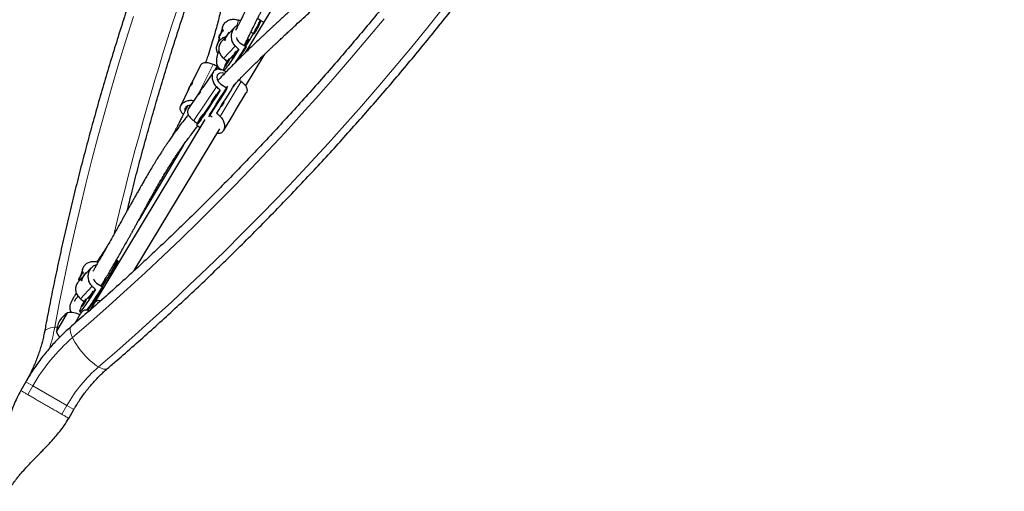
# Model space of a CAD drawing. Extents: x -54 to 541, y -9 to 421.
# Drawn here: x 384 to 426, y 98 to 118 of the extents above; entities that cross this region are included whole.
import ezdxf

# ---------------------------------------------------------------- set-up
doc = ezdxf.new("R2010")
doc.units = 0
doc.header["$LTSCALE"] = 0.125
doc.header["$MEASUREMENT"] = 0
doc.layers.add('CONTOUR', color=7, linetype='CONTINUOUS')

msp = doc.modelspace()

# ---------------------------------------------------------------- linework, layer by layer
at = {"layer": 'CONTOUR', "lineweight": 25}
for p, q in [((396.139, 121.572), (393.304, 116.879)), ((393.962, 118.265), (393.833, 118.345)), ((394.092, 118.184), (393.936, 118.281)), ((392.253, 117.709), (392.207, 117.616)), ((392.207, 117.616), (392.256, 117.689)), ((392.303, 117.782), (392.253, 117.709)), ((392.259, 117.706), (392.253, 117.709)), ((392.331, 117.973), (392.255, 117.725)), ((392.256, 117.689), (392.303, 117.782)), ((392.373, 117.848), (392.345, 117.863)), ((392.375, 117.841), (392.373, 117.847)), ((392.456, 117.506), (392.536, 117.627)), ((392.555, 117.671), (392.475, 117.55)), ((392.536, 117.627), (392.555, 117.671)), ((392.846, 117.96), (392.605, 117.703)), ((392.631, 117.731), (392.605, 117.747)), ((393.677, 117.675), (393.545, 117.757)), ((392.202, 117.55), (392.098, 117.211)), ((392.164, 117.535), (392.191, 117.52)), ((392.193, 117.52), (392.191, 117.52)), ((392.192, 117.52), (392.193, 117.52)), ((392.481, 117.569), (392.304, 117.38)), ((392.407, 117.429), (392.433, 117.412)), ((392.434, 117.412), (392.44, 117.414)), ((392.475, 117.55), (392.456, 117.506)), ((392.481, 117.546), (392.475, 117.55)), ((393.076, 117.308), (393.355, 117.135)), ((393.266, 117.19), (393.28, 117.216)), ((393.276, 117.184), (393.453, 117.481)), ((392.66, 116.632), (392.794, 116.776)), ((392.954, 116.947), (393.03, 117.029)), ((393.323, 115.46), (394.15, 116.829)), ((392.437, 116.339), (392.463, 116.323)), ((392.731, 116.654), (392.758, 116.638)), ((391.37, 116.316), (391.04, 115.64)), ((391.943, 116.073), (391.484, 115.393)), ((392.102, 116.251), (392.074, 116.265)), ((392.093, 116.255), (392.114, 116.298)), ((392.114, 116.298), (392.125, 116.316)), ((392.183, 116.203), (392.256, 116.163)), ((390.976, 115.523), (390.919, 115.413)), ((390.93, 115.425), (390.987, 115.535)), ((390.987, 115.535), (390.976, 115.523)), ((390.979, 115.522), (390.976, 115.523)), ((391.059, 115.63), (391.039, 115.641)), ((392.26, 115.545), (392.537, 115.369)), ((390.894, 115.34), (390.534, 114.603)), ((390.866, 115.308), (390.876, 115.303)), ((391.297, 115.116), (390.877, 114.493)), ((390.919, 115.413), (390.93, 115.425)), ((391.296, 115.117), (391.315, 115.105)), ((391.434, 115.336), (391.351, 115.205)), ((391.351, 115.205), (391.36, 115.214)), ((391.36, 115.214), (391.444, 115.345)), ((391.444, 115.345), (391.434, 115.336)), ((391.437, 115.334), (391.434, 115.336)), ((391.507, 115.427), (391.498, 115.433)), ((392.079, 115.065), (392.053, 115.082)), ((392.079, 115.065), (392.227, 115.286)), ((392.823, 115.477), (392.829, 115.473)), ((392.891, 114.413), (393.348, 115.17)), ((391.501, 114.208), (391.869, 114.754)), ((391.851, 114.766), (391.878, 114.749)), ((392.398, 114.75), (392.378, 114.763)), ((391.501, 114.207), (391.475, 114.224)), ((392.277, 114.605), (392.297, 114.592)), ((392.368, 113.547), (392.825, 114.303)), ((391.579, 114.023), (386.839, 106.178)), ((391.264, 113.857), (391.291, 113.897)), ((391.273, 113.908), (391.299, 113.891)), ((391.768, 114.224), (391.892, 114.145)), ((388.557, 107.57), (392.221, 113.636)), ((391.232, 113.786), (391.379, 113.692)), ((390.652, 112.919), (388.735, 109.707)), ((387.83, 107.99), (387.788, 108.016)), ((387.906, 107.943), (387.804, 108.006)), ((386.338, 107.616), (386.262, 107.369)), ((386.379, 107.492), (386.352, 107.507)), ((386.382, 107.485), (386.38, 107.491)), ((386.714, 107.685), (386.474, 107.428)), ((386.171, 107.179), (386.198, 107.164)), ((386.349, 107.294), (386.172, 107.105)), ((386.209, 107.194), (386.186, 107.119)), ((386.199, 107.164), (386.198, 107.164)), ((386.199, 107.164), (386.199, 107.164)), ((386.26, 107.353), (386.213, 107.26)), ((386.213, 107.26), (386.263, 107.333)), ((386.309, 107.426), (386.26, 107.353)), ((386.27, 107.347), (386.26, 107.353)), ((386.263, 107.333), (386.309, 107.426)), ((386.275, 107.154), (386.301, 107.137)), ((386.302, 107.137), (386.309, 107.139)), ((386.325, 107.231), (386.404, 107.352)), ((386.344, 107.275), (386.325, 107.231)), ((386.423, 107.395), (386.344, 107.275)), ((386.35, 107.271), (386.344, 107.275)), ((386.404, 107.352), (386.423, 107.395)), ((386.499, 107.456), (386.473, 107.472)), ((387.145, 106.909), (387.322, 107.206)), ((387.545, 107.4), (387.461, 107.452)), ((386.822, 106.672), (386.899, 106.754)), ((386.945, 107.033), (387.223, 106.86)), ((386.528, 106.357), (386.663, 106.501)), ((386.6, 106.379), (386.626, 106.363)), ((386.226, 105.823), (386.292, 105.781)), ((386.305, 106.064), (386.332, 106.048)), ((386.623, 105.84), (386.615, 105.845)), ((386.839, 106.178), (386.649, 105.862)), ((385.231, 104.948), (385.7, 105.76)), ((386.025, 105.323), (386.273, 105.753)), ((386.214, 105.673), (386.23, 105.677)), ((383.911, 102.813), (383.694, 102.437)), ((385.75, 101.25), (385.968, 101.626))]:
    msp.add_line(p, q, dxfattribs=at)
at = {"layer": 'CONTOUR', "lineweight": 18}
for p, q in [((392.948, 118.039), (393.02, 118.273)), ((392.381, 116.638), (392.878, 117.17)), ((391.926, 116.38), (391.367, 115.236)), ((392.234, 114.163), (393.132, 115.65)), ((391.099, 113.979), (392.075, 115.427)), ((386.25, 106.363), (386.747, 106.895)), ((386.615, 105.845), (386.604, 105.826)), ((385.253, 105.15), (385.15, 105.143)), ((384.212, 102.639), (383.911, 102.813)), ((383.996, 102.265), (384.212, 102.639)), ((385.666, 101.8), (384.212, 102.639)), ((385.666, 101.8), (385.45, 101.425)), ((385.968, 101.626), (385.666, 101.8))]:
    msp.add_line(p, q, dxfattribs=at)
at = {"layer": 'CONTOUR', "lineweight": 18, "flags": 128}
for points in [[(401.737, 118.742), (401.059, 117.9), (400.374, 117.064), (399.683, 116.236), (398.985, 115.416), (398.281, 114.604), (397.57, 113.8), (396.853, 113.004), (396.13, 112.216), (395.401, 111.436), (394.667, 110.665), (393.926, 109.903), (393.18, 109.149), (392.429, 108.404), (391.672, 107.669), (390.909, 106.942), (390.142, 106.224), (389.37, 105.516), (388.593, 104.817), (387.811, 104.128), (387.024, 103.448)], [(388.522, 118.432), (388.2, 117.412), (387.887, 116.391), (387.586, 115.37), (387.294, 114.347), (387.013, 113.325), (386.743, 112.301), (386.483, 111.278), (386.234, 110.255), (385.996, 109.231), (385.768, 108.208), (385.551, 107.186), (385.345, 106.164), (385.15, 105.143)], [(385.912, 104.703), (386.698, 105.383), (387.48, 106.072), (388.257, 106.771), (389.029, 107.48), (389.796, 108.198), (390.558, 108.926), (391.314, 109.662), (392.065, 110.408), (392.81, 111.163), (393.55, 111.926), (394.284, 112.698), (395.012, 113.479), (395.734, 114.268), (396.449, 115.066), (397.159, 115.872), (397.861, 116.686), (398.558, 117.507), (399.247, 118.337)], [(385.15, 105.143), (385.052, 105.131), (384.964, 105.114), (384.888, 105.092), (384.824, 105.065), (384.774, 105.034), (384.737, 104.999), (384.715, 104.961), (384.709, 104.941)], [(385.912, 104.703), (385.873, 104.794), (385.844, 104.879), (385.825, 104.956), (385.817, 105.024), (385.818, 105.083), (385.83, 105.132), (385.852, 105.171), (385.867, 105.186)], [(387.024, 103.448), (386.94, 103.5), (386.852, 103.563), (386.762, 103.634), (386.67, 103.713), (386.578, 103.8), (386.487, 103.892), (386.397, 103.99), (386.31, 104.091), (386.228, 104.195), (386.151, 104.299), (386.08, 104.404), (386.016, 104.507), (385.959, 104.607), (385.912, 104.703)], [(387.411, 103.381), (387.393, 103.369), (387.352, 103.353), (387.301, 103.349), (387.243, 103.356), (387.176, 103.376), (387.103, 103.406), (387.024, 103.448)]]:
    msp.add_lwpolyline(points, dxfattribs=at)
at = {"layer": 'CONTOUR', "lineweight": 25, "flags": 128}
for points in [[(392.888, 116.469), (392.933, 116.535), (393, 116.637), (393.07, 116.744), (393.142, 116.855), (393.214, 116.969), (393.286, 117.084), (393.358, 117.201), (393.429, 117.316), (393.497, 117.43), (393.563, 117.541), (393.625, 117.648), (393.683, 117.749), (393.736, 117.844), (393.784, 117.932), (393.826, 118.011), (393.862, 118.082), (393.892, 118.143), (393.914, 118.193), (393.93, 118.233), (393.938, 118.261), (393.938, 118.277), (393.936, 118.281)], [(393.962, 118.265), (393.963, 118.264), (393.965, 118.253), (393.96, 118.229), (393.948, 118.195), (393.929, 118.149), (393.902, 118.092), (393.869, 118.026), (393.829, 117.95), (393.784, 117.866), (393.733, 117.774), (393.677, 117.675)], [(392.185, 117.56), (392.204, 117.589), (392.226, 117.625), (392.251, 117.668), (392.276, 117.712), (392.299, 117.756), (392.319, 117.795), (392.334, 117.828), (392.343, 117.851), (392.346, 117.862), (392.342, 117.862), (392.331, 117.849), (392.315, 117.825), (392.295, 117.792), (392.271, 117.752), (392.246, 117.708), (392.222, 117.664), (392.2, 117.622), (392.182, 117.586), (392.17, 117.558), (392.164, 117.541), (392.165, 117.535), (392.172, 117.542), (392.185, 117.56)], [(392.534, 117.654), (392.508, 117.612), (392.481, 117.569), (392.456, 117.527), (392.434, 117.49), (392.418, 117.459), (392.409, 117.439), (392.406, 117.429), (392.411, 117.432), (392.423, 117.445), (392.441, 117.47), (392.464, 117.503), (392.49, 117.543), (392.517, 117.585), (392.543, 117.629), (392.567, 117.669), (392.586, 117.703), (392.599, 117.728), (392.605, 117.744), (392.603, 117.747), (392.595, 117.739), (392.58, 117.72), (392.559, 117.691), (392.534, 117.654)], [(392.631, 117.731), (392.631, 117.73), (392.631, 117.73)], [(393.03, 117.029), (392.958, 116.915), (392.886, 116.804), (392.816, 116.699), (392.749, 116.598), (392.686, 116.505), (392.626, 116.419), (392.571, 116.342), (392.521, 116.274), (392.477, 116.217), (392.439, 116.17), (392.408, 116.134), (392.389, 116.115)], [(392.889, 116.924), (392.878, 116.907), (392.852, 116.869), (392.825, 116.827), (392.799, 116.784), (392.774, 116.742), (392.754, 116.707), (392.74, 116.679), (392.732, 116.661), (392.731, 116.654), (392.738, 116.659)], [(392.799, 116.762), (392.807, 116.771), (392.817, 116.787), (392.83, 116.806), (392.843, 116.827), (392.854, 116.846), (392.861, 116.859), (392.863, 116.866), (392.861, 116.865), (392.854, 116.856), (392.843, 116.84), (392.83, 116.821), (392.818, 116.8), (392.807, 116.781), (392.8, 116.768), (392.797, 116.761), (392.799, 116.762)], [(392.595, 116.609), (392.583, 116.593), (392.558, 116.554), (392.531, 116.512), (392.504, 116.469), (392.48, 116.428), (392.46, 116.392), (392.445, 116.364), (392.438, 116.346), (392.437, 116.339), (392.444, 116.345)], [(392.505, 116.447), (392.512, 116.456), (392.523, 116.472), (392.536, 116.491), (392.549, 116.512), (392.559, 116.531), (392.567, 116.545), (392.569, 116.551), (392.567, 116.55), (392.559, 116.541), (392.549, 116.525), (392.536, 116.506), (392.523, 116.485), (392.513, 116.467), (392.505, 116.453), (392.503, 116.446), (392.505, 116.447)], [(392.758, 116.638), (392.758, 116.638), (392.765, 116.643)], [(392.015, 116.141), (392.023, 116.157), (392.043, 116.197), (392.059, 116.23), (392.07, 116.253), (392.074, 116.264), (392.073, 116.263), (392.064, 116.25), (392.051, 116.226), (392.032, 116.192), (392.01, 116.152), (392, 116.131)], [(392.009, 116.137), (392.009, 116.137), (392.015, 116.15), (392.017, 116.154), (392.014, 116.15), (392.007, 116.139), (392.005, 116.134)], [(392.412, 115.987), (392.405, 115.991), (392.311, 116.017), (392.224, 116.016), (392.154, 115.984), (392.109, 115.923), (392.092, 115.841), (392.105, 115.748), (392.15, 115.653), (392.225, 115.571), (392.26, 115.545), (392.26, 115.545)], [(392.204, 116.212), (392.196, 116.206), (392.184, 116.203), (392.179, 116.212), (392.18, 116.233), (392.181, 116.235)], [(392.463, 116.323), (392.464, 116.323), (392.47, 116.328)], [(391.038, 115.64), (391.032, 115.63), (391.019, 115.608), (391.002, 115.577), (390.981, 115.538), (390.958, 115.494), (390.934, 115.448), (390.912, 115.405), (390.893, 115.367), (390.878, 115.336), (390.869, 115.316), (390.866, 115.308), (390.87, 115.312), (390.879, 115.328), (390.894, 115.355), (390.914, 115.39), (390.936, 115.432), (390.96, 115.477), (390.983, 115.522), (391.003, 115.563), (391.02, 115.598), (391.033, 115.623), (391.039, 115.638), (391.038, 115.64)], [(392.227, 115.286), (392.157, 115.174), (392.085, 115.06), (392.011, 114.944), (391.937, 114.828), (391.863, 114.712), (391.79, 114.599), (391.719, 114.49), (391.65, 114.385), (391.584, 114.285), (391.522, 114.192), (391.465, 114.107), (391.413, 114.03), (391.367, 113.963), (391.327, 113.906), (391.293, 113.859), (391.267, 113.824), (391.248, 113.8), (391.236, 113.787), (391.232, 113.787), (391.235, 113.799), (391.246, 113.822), (391.264, 113.857)], [(391.383, 115.261), (391.356, 115.219), (391.333, 115.181), (391.314, 115.15), (391.302, 115.129), (391.296, 115.118), (391.299, 115.119), (391.308, 115.131), (391.324, 115.154), (391.345, 115.186), (391.371, 115.225), (391.398, 115.267), (391.425, 115.31), (391.45, 115.351), (391.472, 115.385), (391.487, 115.412), (391.496, 115.428), (391.498, 115.433), (391.492, 115.426), (391.479, 115.408), (391.46, 115.38), (391.437, 115.345), (391.41, 115.304), (391.383, 115.261)], [(391.884, 114.81), (391.906, 114.844), (391.932, 114.884), (391.96, 114.927), (391.987, 114.969), (392.011, 115.009), (392.031, 115.041), (392.045, 115.065), (392.052, 115.079), (392.052, 115.081), (392.049, 115.078)], [(391.972, 114.963), (391.958, 114.942), (391.931, 114.899), (391.905, 114.858), (391.883, 114.821), (391.865, 114.793), (391.855, 114.774), (391.851, 114.766), (391.855, 114.77), (391.866, 114.785), (391.884, 114.81)], [(391.929, 114.886), (391.941, 114.903), (391.954, 114.923), (391.966, 114.943), (391.977, 114.96), (391.984, 114.972), (391.986, 114.976), (391.983, 114.973), (391.975, 114.961), (391.964, 114.944), (391.951, 114.924), (391.938, 114.904), (391.927, 114.887), (391.921, 114.875), (391.919, 114.871), (391.922, 114.875), (391.929, 114.886)], [(392.384, 114.726), (392.394, 114.744), (392.398, 114.75)], [(391.394, 114.105), (391.38, 114.084), (391.353, 114.041), (391.327, 114), (391.305, 113.964), (391.287, 113.935), (391.277, 113.916), (391.273, 113.908), (391.277, 113.912), (391.288, 113.927), (391.306, 113.953)], [(391.306, 113.953), (391.328, 113.987), (391.354, 114.027), (391.382, 114.069), (391.409, 114.112), (391.433, 114.151), (391.453, 114.184), (391.467, 114.208), (391.474, 114.221), (391.474, 114.223), (391.471, 114.22)], [(391.351, 114.028), (391.362, 114.045), (391.375, 114.065), (391.388, 114.086), (391.399, 114.103), (391.406, 114.114), (391.408, 114.119), (391.405, 114.115), (391.397, 114.104), (391.386, 114.087), (391.373, 114.067), (391.36, 114.047), (391.349, 114.029), (391.342, 114.018), (391.34, 114.013), (391.343, 114.017), (391.351, 114.028)], [(386.529, 105.875), (386.568, 105.926), (386.619, 105.997), (386.676, 106.077), (386.736, 106.165), (386.801, 106.26), (386.868, 106.362), (386.938, 106.469), (387.01, 106.58), (387.082, 106.694), (387.155, 106.809), (387.227, 106.926), (387.297, 107.041), (387.366, 107.155), (387.431, 107.266), (387.493, 107.373), (387.551, 107.474), (387.605, 107.569), (387.653, 107.657), (387.695, 107.736), (387.731, 107.807), (387.76, 107.868), (387.783, 107.918), (387.798, 107.958), (387.806, 107.986), (387.807, 108.002), (387.804, 108.006)], [(387.83, 107.99), (387.831, 107.989), (387.834, 107.978), (387.829, 107.954), (387.816, 107.92), (387.797, 107.874), (387.77, 107.817), (387.737, 107.751), (387.698, 107.675), (387.652, 107.591), (387.601, 107.498), (387.545, 107.4)], [(386.192, 107.204), (386.211, 107.232), (386.233, 107.269), (386.257, 107.311), (386.282, 107.356), (386.305, 107.4), (386.325, 107.439), (386.341, 107.472), (386.35, 107.494), (386.353, 107.506), (386.349, 107.505), (386.338, 107.493), (386.322, 107.469), (386.301, 107.436), (386.277, 107.396), (386.253, 107.352), (386.228, 107.308), (386.207, 107.266), (386.189, 107.23), (386.177, 107.202), (386.17, 107.184), (386.171, 107.179), (386.178, 107.185), (386.192, 107.204)], [(386.403, 107.379), (386.376, 107.337), (386.349, 107.294), (386.324, 107.252), (386.303, 107.215), (386.287, 107.184), (386.277, 107.164), (386.275, 107.154), (386.28, 107.157), (386.292, 107.17), (386.31, 107.195), (386.333, 107.228), (386.359, 107.268), (386.386, 107.31), (386.412, 107.354), (386.435, 107.394), (386.454, 107.428), (386.467, 107.453), (386.473, 107.469), (386.472, 107.472), (386.463, 107.464), (386.448, 107.445), (386.427, 107.416), (386.403, 107.379)], [(386.499, 107.456), (386.5, 107.455), (386.5, 107.455)], [(386.899, 106.754), (386.826, 106.64), (386.755, 106.529), (386.685, 106.423), (386.618, 106.323), (386.554, 106.23), (386.494, 106.144), (386.439, 106.067), (386.39, 105.999), (386.346, 105.942), (386.308, 105.895), (386.276, 105.859), (386.252, 105.835), (386.235, 105.823), (386.225, 105.823), (386.223, 105.835), (386.228, 105.859), (386.241, 105.895), (386.261, 105.941), (386.288, 105.999), (386.318, 106.058)], [(386.757, 106.649), (386.746, 106.632), (386.721, 106.594), (386.694, 106.552), (386.667, 106.509), (386.643, 106.467), (386.623, 106.432), (386.608, 106.404), (386.6, 106.386), (386.6, 106.379), (386.607, 106.384)], [(386.463, 106.334), (386.452, 106.318), (386.426, 106.279), (386.399, 106.237), (386.373, 106.194), (386.349, 106.153), (386.328, 106.117), (386.314, 106.089), (386.306, 106.071), (386.306, 106.064), (386.312, 106.069)], [(386.374, 106.172), (386.381, 106.181), (386.392, 106.197), (386.404, 106.216), (386.417, 106.237), (386.428, 106.256), (386.435, 106.269), (386.437, 106.276), (386.435, 106.275), (386.428, 106.266), (386.417, 106.25), (386.404, 106.231), (386.392, 106.21), (386.381, 106.191), (386.374, 106.178), (386.371, 106.171), (386.374, 106.172)], [(386.626, 106.363), (386.626, 106.363), (386.633, 106.368)], [(386.668, 106.487), (386.675, 106.496), (386.686, 106.512), (386.698, 106.531), (386.711, 106.552), (386.722, 106.57), (386.729, 106.584), (386.732, 106.591), (386.729, 106.59), (386.722, 106.581), (386.711, 106.565), (386.699, 106.546), (386.686, 106.525), (386.675, 106.506), (386.668, 106.493), (386.665, 106.486), (386.668, 106.487)], [(386.332, 106.048), (386.332, 106.048), (386.339, 106.053)]]:
    msp.add_lwpolyline(points, dxfattribs=at)
at = {"layer": 'CONTOUR', "lineweight": 18}
for centre, radius, start, end in [((496.092, 83.915), 111.293, 156.72994, 166.89584), ((377.763, 106.527), 7.516, 342.2175, 349.3881), ((391.108, 98.692), 7.946, 130.8437, 150.2139), ((391.181, 98.642), 6.355, 130.8558, 150.2018)]:
    msp.add_arc(centre, radius, start, end, dxfattribs=at)
at = {"layer": 'CONTOUR', "lineweight": 25}
for centre, radius, start, end in [((392.188, 117.886), 0.188, 330.7136, 348.5252), ((392.346, 117.523), 0.141, 308.1867, 332.0664), ((391.436, 117.679), 1.654, 321.9393, 334.4672), ((391.426, 117.687), 1.698, 322.0561, 334.1645), ((375.898, 127.902), 20.51, 326.4938, 328.3363), ((393.599, 115.699), 1.313, 151.1786, 160.9053), ((391.142, 117.364), 1.654, 321.9393, 334.4672), ((391.131, 117.372), 1.698, 322.0561, 334.1645), ((391.47, 116.492), 0.677, 330.8794, 339.0879), ((388.45, 117.894), 4.019, 334.6268, 336.5631), ((388.976, 116.566), 2.294, 332.3593, 335.6143), ((355.694, 138.079), 43.467, 326.8409, 328.7653), ((391.484, 116.447), 1.661, 324.0781, 329.6079), ((389.663, 116.306), 2.052, 324.1941, 327.8323), ((351.184, 140.965), 48.633, 326.519, 328.2436), ((351.171, 140.966), 48.614, 326.6262, 328.3486), ((391.642, 114.954), 0.312, 318.9202, 329.0914), ((389.294, 116.615), 3.188, 325.1496, 330.8986), ((390.952, 115.567), 1.661, 324.0781, 329.6079), ((391.064, 114.096), 0.312, 318.9202, 329.0914), ((388.716, 115.758), 3.188, 325.1496, 330.8986), ((386.195, 107.529), 0.188, 330.7136, 348.5253), ((386.214, 107.248), 0.141, 308.1867, 332.0664), ((375.602, 113.874), 13.574, 323.8509, 328.8858), ((385.304, 107.404), 1.654, 321.9393, 334.4672), ((385.294, 107.412), 1.698, 322.0561, 334.1645), ((385.01, 107.089), 1.654, 321.9393, 334.4672), ((385, 107.097), 1.698, 322.0561, 334.1645), ((387.054, 106.018), 0.268, 75.6008, 143.3986), ((387.057, 106.01), 0.275, 77.5031, 142.3659), ((386.49, 105.628), 0.25, 60, 150), ((386.172, 104.945), 0.941, 120.1372, 179.8628), ((385.845, 105.008), 0.766, 60.1468, 100.9652), ((385.955, 105.197), 0.766, 199.0348, 219.0705)]:
    msp.add_arc(centre, radius, start, end, dxfattribs=at)
for centre, major_axis, ratio, start_param, end_param in [((389.987, 118.953), (7.299, -2.568), 0.051422, 1.149349, 1.160575), ((390.305, 118.956), (5.802, -5.12), 0.051285, 1.127485, 1.156946), ((388.649, 116.67), (7.224, -2.669), 0.123122, 1.11658, 1.146041), ((390.305, 118.956), (5.802, -5.12), 0.051285, 5.123305, 5.151053), ((389.21, 116.672), (6.919, -3.274), 0.123083, 1.136276, 1.139661), ((395.043, 112.946), (5.878, -4.906), 0.122426, 2.001941, 2.019262), ((389.21, 116.672), (5.923, -4.922), 0.123122, 1.141324, 1.170785), ((395.043, 112.946), (5.878, -4.906), 0.122426, 4.289306, 4.318767), ((389.21, 116.672), (5.923, -4.922), 0.123122, 5.137144, 5.166605), ((384.173, 108.681), (5.802, -5.12), 0.051285, 1.127485, 1.156946), ((384.173, 108.681), (5.802, -5.12), 0.051285, 5.123305, 5.151206)]:
    msp.add_ellipse(centre, major_axis=major_axis, ratio=ratio, start_param=start_param, end_param=end_param, dxfattribs=at)
for points, knots in [([(423.098, 171.431), (422.966, 171.319), (422.586, 170.992), (421.96, 170.446), (421.22, 169.788), (420.485, 169.123), (419.755, 168.449), (419.029, 167.766), (418.308, 167.076), (417.592, 166.377), (416.88, 165.67), (416.174, 164.955), (415.473, 164.233), (414.777, 163.502), (414.086, 162.765), (413.4, 162.019), (412.72, 161.267), (412.046, 160.507), (411.377, 159.739), (410.715, 158.965), (410.058, 158.184), (409.407, 157.396), (408.762, 156.601), (408.123, 155.8), (407.491, 154.992), (406.864, 154.178), (406.245, 153.357), (405.631, 152.531), (405.025, 151.698), (404.425, 150.86), (403.832, 150.015), (403.246, 149.165), (402.666, 148.31), (402.094, 147.449), (401.529, 146.583), (400.971, 145.711), (400.42, 144.835), (399.877, 143.954), (399.341, 143.067), (398.813, 142.177), (398.292, 141.281), (397.779, 140.382), (397.274, 139.478), (396.776, 138.57), (396.286, 137.657), (395.805, 136.741), (395.331, 135.822), (394.865, 134.898), (394.408, 133.971), (393.958, 133.041), (393.517, 132.108), (393.085, 131.171), (392.661, 130.232), (392.245, 129.289), (391.838, 128.344), (391.439, 127.397), (391.049, 126.447), (390.668, 125.495), (390.295, 124.54), (389.932, 123.584), (389.577, 122.626), (389.231, 121.666), (388.894, 120.704), (388.566, 119.741), (388.247, 118.777), (387.938, 117.811), (387.637, 116.845), (387.346, 115.878), (387.064, 114.909), (386.791, 113.941), (386.527, 112.971), (386.273, 112.002), (386.028, 111.032), (385.793, 110.062), (385.567, 109.092), (385.351, 108.123), (385.144, 107.154), (384.947, 106.185), (384.804, 105.447), (384.727, 105.033), (384.709, 104.941)], [0, 0, 0, 0, 0.006872, 0.019892, 0.032913, 0.045933, 0.058953, 0.071973, 0.084993, 0.098013, 0.111033, 0.124052, 0.137072, 0.150091, 0.16311, 0.176129, 0.189148, 0.202167, 0.215185, 0.228204, 0.241222, 0.254241, 0.267259, 0.280277, 0.293295, 0.306313, 0.31933, 0.332348, 0.345366, 0.358383, 0.371401, 0.384418, 0.397435, 0.410453, 0.42347, 0.436487, 0.449504, 0.462522, 0.475539, 0.488556, 0.501573, 0.51459, 0.527607, 0.540624, 0.553642, 0.566659, 0.579676, 0.592693, 0.605711, 0.618728, 0.631746, 0.644763, 0.657781, 0.670798, 0.683816, 0.696834, 0.709852, 0.72287, 0.735888, 0.748907, 0.761925, 0.774944, 0.787962, 0.800981, 0.814, 0.827019, 0.840039, 0.853058, 0.866077, 0.879097, 0.892117, 0.905137, 0.918157, 0.931178, 0.944198, 0.957219, 0.970239, 0.98326, 0.996281, 1, 1, 1, 1]), ([(423.464, 170.306), (423.433, 170.14), (423.342, 169.657), (423.185, 168.856), (422.989, 167.904), (422.783, 166.951), (422.568, 165.998), (422.344, 165.045), (422.11, 164.091), (421.867, 163.137), (421.614, 162.184), (421.352, 161.231), (421.081, 160.278), (420.801, 159.326), (420.512, 158.374), (420.213, 157.423), (419.906, 156.473), (419.589, 155.525), (419.263, 154.577), (418.929, 153.631), (418.585, 152.687), (418.233, 151.744), (417.872, 150.803), (417.502, 149.864), (417.124, 148.927), (416.736, 147.992), (416.341, 147.06), (415.937, 146.13), (415.524, 145.203), (415.103, 144.279), (414.674, 143.357), (414.236, 142.439), (413.79, 141.524), (413.336, 140.612), (412.874, 139.704), (412.405, 138.799), (411.927, 137.898), (411.441, 137.001), (410.947, 136.108), (410.446, 135.219), (409.937, 134.334), (409.421, 133.454), (408.897, 132.578), (408.366, 131.707), (407.827, 130.841), (407.281, 129.98), (406.728, 129.124), (406.168, 128.273), (405.601, 127.427), (405.027, 126.587), (404.447, 125.752), (403.859, 124.923), (403.265, 124.1), (402.664, 123.283), (402.057, 122.472), (401.443, 121.667), (400.824, 120.868), (400.198, 120.076), (399.565, 119.291), (398.927, 118.512), (398.283, 117.739), (397.633, 116.974), (396.978, 116.216), (396.317, 115.464), (395.65, 114.72), (394.978, 113.984), (394.3, 113.254), (393.618, 112.533), (392.93, 111.819), (392.237, 111.112), (391.54, 110.414), (390.837, 109.723), (390.13, 109.041), (389.418, 108.367), (388.702, 107.701), (387.981, 107.043), (387.256, 106.394), (386.552, 105.775), (386.087, 105.375), (385.867, 105.186)], [0, 0, 0, 0, 0.006867, 0.019949, 0.033032, 0.046115, 0.059197, 0.07228, 0.085364, 0.098447, 0.111531, 0.124614, 0.137698, 0.150782, 0.163866, 0.17695, 0.190035, 0.203119, 0.216204, 0.229288, 0.242373, 0.255458, 0.268543, 0.281629, 0.294714, 0.3078, 0.320885, 0.333971, 0.347056, 0.360142, 0.373228, 0.386314, 0.3994, 0.412486, 0.425572, 0.438658, 0.451745, 0.464831, 0.477917, 0.491003, 0.504089, 0.517176, 0.530262, 0.543348, 0.556434, 0.56952, 0.582607, 0.595693, 0.608779, 0.621865, 0.63495, 0.648036, 0.661122, 0.674208, 0.687293, 0.700378, 0.713464, 0.726549, 0.739634, 0.752719, 0.765804, 0.778888, 0.791973, 0.805057, 0.818142, 0.831226, 0.84431, 0.857393, 0.870477, 0.883561, 0.896644, 0.909727, 0.92281, 0.935893, 0.948975, 0.962058, 0.97514, 0.988222, 1, 1, 1, 1]), ([(387.411, 103.381), (387.542, 103.494), (387.923, 103.82), (388.549, 104.367), (389.288, 105.024), (390.023, 105.69), (390.754, 106.364), (391.479, 107.046), (392.2, 107.737), (392.917, 108.436), (393.628, 109.143), (394.335, 109.857), (395.036, 110.58), (395.732, 111.31), (396.423, 112.048), (397.108, 112.793), (397.788, 113.546), (398.463, 114.306), (399.131, 115.073), (399.794, 115.847), (400.451, 116.628), (401.102, 117.416), (401.747, 118.211), (402.386, 119.013), (403.018, 119.82), (403.644, 120.635), (404.264, 121.455), (404.877, 122.282), (405.484, 123.114), (406.084, 123.953), (406.677, 124.797), (407.263, 125.647), (407.842, 126.503), (408.414, 127.364), (408.98, 128.23), (409.538, 129.101), (410.088, 129.978), (410.632, 130.859), (411.167, 131.745), (411.696, 132.636), (412.217, 133.531), (412.73, 134.431), (413.235, 135.335), (413.733, 136.243), (414.222, 137.155), (414.704, 138.071), (415.178, 138.991), (415.643, 139.914), (416.101, 140.841), (416.55, 141.771), (416.991, 142.705), (417.424, 143.641), (417.848, 144.581), (418.264, 145.523), (418.671, 146.468), (419.069, 147.416), (419.459, 148.366), (419.841, 149.318), (420.213, 150.272), (420.577, 151.229), (420.932, 152.187), (421.278, 153.147), (421.614, 154.108), (421.942, 155.071), (422.261, 156.036), (422.571, 157.001), (422.871, 157.968), (423.163, 158.935), (423.445, 159.903), (423.718, 160.872), (423.981, 161.841), (424.235, 162.811), (424.48, 163.78), (424.715, 164.75), (424.941, 165.72), (425.157, 166.69), (425.364, 167.659), (425.561, 168.628), (425.704, 169.365), (425.782, 169.78), (425.799, 169.872)], [0, 0, 0, 0, 0.006872, 0.019892, 0.032913, 0.045933, 0.058953, 0.071973, 0.084993, 0.098013, 0.111033, 0.124052, 0.137072, 0.150091, 0.16311, 0.176129, 0.189148, 0.202167, 0.215185, 0.228204, 0.241222, 0.254241, 0.267259, 0.280277, 0.293295, 0.306313, 0.31933, 0.332348, 0.345366, 0.358383, 0.371401, 0.384418, 0.397435, 0.410453, 0.42347, 0.436487, 0.449504, 0.462522, 0.475539, 0.488556, 0.501573, 0.51459, 0.527607, 0.540624, 0.553642, 0.566659, 0.579676, 0.592693, 0.605711, 0.618728, 0.631746, 0.644763, 0.657781, 0.670798, 0.683816, 0.696834, 0.709852, 0.72287, 0.735888, 0.748907, 0.761925, 0.774944, 0.787962, 0.800981, 0.814, 0.827019, 0.840039, 0.853058, 0.866077, 0.879097, 0.892117, 0.905137, 0.918157, 0.931178, 0.944198, 0.957219, 0.970239, 0.98326, 0.996281, 1, 1, 1, 1]), ([(395.143, 129.842), (395.127, 129.807), (394.987, 129.507), (394.741, 128.929), (394.486, 128.249), (394.304, 127.711), (394.179, 127.32), (394.054, 126.91), (393.926, 126.47), (393.796, 125.997), (393.664, 125.491), (393.53, 124.954), (393.418, 124.477), (393.324, 124.065), (393.249, 123.723), (393.175, 123.373), (393.101, 123.013), (393.028, 122.645), (392.955, 122.27), (392.885, 121.899), (392.819, 121.542), (392.758, 121.213), (392.704, 120.917), (392.656, 120.657), (392.615, 120.435), (392.581, 120.25), (392.551, 120.093), (392.522, 119.939), (392.488, 119.766), (392.45, 119.576), (392.409, 119.381), (392.368, 119.185), (392.32, 118.968), (392.261, 118.716), (392.192, 118.427), (392.112, 118.113), (392.022, 117.778), (391.922, 117.425), (391.808, 117.052), (391.701, 116.725), (391.631, 116.528), (391.605, 116.456)], [0, 0, 0, 0, 0.007611, 0.066471, 0.126268, 0.153266, 0.180442, 0.208845, 0.239636, 0.272799, 0.308314, 0.346161, 0.386331, 0.410285, 0.435008, 0.460508, 0.48679, 0.51386, 0.541721, 0.570084, 0.596502, 0.62149, 0.643721, 0.663193, 0.679902, 0.693847, 0.70503, 0.715577, 0.729061, 0.745015, 0.759994, 0.774424, 0.791122, 0.810838, 0.833558, 0.85927, 0.885724, 0.914728, 0.946291, 0.9804, 1, 1, 1, 1]), ([(388.257, 110.137), (388.304, 110.331), (388.429, 110.844), (388.642, 111.675), (388.894, 112.628), (389.156, 113.582), (389.427, 114.535), (389.707, 115.487), (389.997, 116.438), (390.295, 117.389), (390.603, 118.339), (390.92, 119.288), (391.245, 120.235), (391.58, 121.181), (391.923, 122.126), (392.276, 123.069), (392.637, 124.01), (393.007, 124.949), (393.385, 125.886), (393.773, 126.82), (394.037, 127.449), (394.175, 127.765), (394.178, 127.772)], [0, 0, 0, 0, 0.032909, 0.086568, 0.140228, 0.193889, 0.24755, 0.301212, 0.354875, 0.408538, 0.462202, 0.515866, 0.569531, 0.623196, 0.676862, 0.730528, 0.784195, 0.837863, 0.89153, 0.945199, 0.998867, 1, 1, 1, 1]), ([(402.011, 125.72), (401.962, 125.659), (401.804, 125.461), (401.48, 125.068), (401.031, 124.537), (400.504, 123.937), (399.949, 123.324), (399.371, 122.707), (398.756, 122.07), (398.108, 121.416), (397.607, 120.925), (397.282, 120.611), (397.143, 120.476), (397.019, 120.357), (396.911, 120.254), (396.821, 120.168), (396.742, 120.094), (396.663, 120.018), (396.568, 119.928), (396.453, 119.82), (396.324, 119.699), (396.188, 119.571), (395.997, 119.392), (395.749, 119.161), (395.494, 118.925), (395.282, 118.73), (395.117, 118.577), (394.948, 118.421), (394.782, 118.268), (394.63, 118.128), (394.503, 118.011), (394.414, 117.928), (394.355, 117.874), (394.312, 117.833), (394.262, 117.787), (394.198, 117.728), (394.119, 117.654), (393.902, 117.451), (393.568, 117.136), (393.128, 116.711), (392.783, 116.368), (392.515, 116.095), (392.327, 115.899), (392.199, 115.765), (392.136, 115.697), (392.132, 115.693)], [0, 0, 0, 0, 0.015241, 0.048827, 0.098833, 0.151369, 0.206462, 0.263627, 0.321768, 0.386799, 0.45293, 0.467851, 0.481566, 0.493651, 0.504105, 0.51293, 0.520125, 0.526952, 0.536137, 0.547744, 0.560479, 0.573756, 0.587574, 0.616279, 0.646634, 0.662684, 0.679116, 0.695931, 0.713131, 0.729013, 0.741806, 0.751507, 0.756174, 0.759881, 0.764821, 0.771366, 0.779516, 0.789251, 0.838743, 0.884585, 0.931986, 0.954393, 0.977065, 0.998347, 1, 1, 1, 1]), ([(392.828, 115.505), (392.849, 115.527), (392.933, 115.615), (393.082, 115.769), (393.37, 116.062), (393.753, 116.445), (394.117, 116.799), (394.35, 117.023), (394.455, 117.122), (394.553, 117.216), (394.64, 117.297), (394.71, 117.363), (394.764, 117.414), (394.82, 117.467), (394.894, 117.537), (395.001, 117.637), (395.138, 117.764), (395.296, 117.911), (395.515, 118.113), (395.784, 118.361), (396.083, 118.636), (396.355, 118.886), (396.598, 119.109), (396.789, 119.285), (396.929, 119.415), (397.017, 119.496), (397.091, 119.565), (397.152, 119.622), (397.23, 119.695), (397.34, 119.798), (397.494, 119.943), (397.679, 120.118), (397.884, 120.314), (398.234, 120.65), (398.715, 121.123), (399.324, 121.737), (399.92, 122.359), (400.5, 122.984), (401.054, 123.604), (401.579, 124.21), (402.032, 124.755), (402.354, 125.152), (402.511, 125.352), (402.555, 125.407)], [0, 0, 0, 0, 0.007687, 0.030735, 0.053356, 0.108862, 0.161545, 0.172983, 0.18428, 0.195127, 0.204297, 0.211662, 0.21722, 0.22138, 0.229311, 0.240435, 0.254755, 0.271822, 0.288992, 0.321765, 0.353272, 0.378925, 0.403029, 0.425487, 0.435474, 0.444271, 0.451515, 0.457205, 0.462483, 0.474394, 0.489503, 0.507814, 0.528771, 0.549929, 0.61077, 0.670868, 0.730213, 0.788678, 0.844946, 0.89865, 0.949788, 0.986095, 1, 1, 1, 1]), ([(395.401, 121.857), (395.392, 121.847), (395.366, 121.817), (395.328, 121.771), (395.289, 121.726), (395.258, 121.689), (395.227, 121.651), (395.18, 121.595), (395.116, 121.516), (395.03, 121.41), (394.93, 121.282), (394.819, 121.138), (394.703, 120.982), (394.591, 120.828), (394.489, 120.683), (394.4, 120.552), (394.322, 120.436), (394.256, 120.335), (394.201, 120.249), (394.156, 120.179), (394.119, 120.121), (394.084, 120.064), (394.044, 119.998), (393.995, 119.918), (393.938, 119.823), (393.874, 119.713), (393.803, 119.591), (393.732, 119.465), (393.663, 119.341), (393.599, 119.224), (393.53, 119.096), (393.458, 118.959), (393.385, 118.818), (393.318, 118.69), (393.259, 118.574), (393.207, 118.47), (393.161, 118.379), (393.12, 118.298), (393.085, 118.228), (393.054, 118.167), (393.025, 118.108), (392.992, 118.041), (392.952, 117.962), (392.919, 117.896), (392.9, 117.858), (392.896, 117.851)], [0, 0, 0, 0, 0.006381, 0.018958, 0.028364, 0.034843, 0.042441, 0.052595, 0.070731, 0.093705, 0.121522, 0.154186, 0.188744, 0.224228, 0.256646, 0.285981, 0.31223, 0.335389, 0.355459, 0.371141, 0.384228, 0.396174, 0.411566, 0.430736, 0.453677, 0.48038, 0.510832, 0.543297, 0.57438, 0.603997, 0.632155, 0.673466, 0.711201, 0.74537, 0.779042, 0.808693, 0.835491, 0.859542, 0.880846, 0.899405, 0.916329, 0.936554, 0.961879, 0.992308, 1, 1, 1, 1]), ([(393.281, 117.215), (393.288, 117.23), (393.311, 117.276), (393.351, 117.357), (393.399, 117.454), (393.443, 117.546), (393.483, 117.627), (393.518, 117.702), (393.555, 117.779), (393.598, 117.868), (393.647, 117.968), (393.701, 118.081), (393.761, 118.201), (393.824, 118.327), (393.888, 118.453), (393.954, 118.58), (394.037, 118.736), (394.138, 118.922), (394.26, 119.137), (394.382, 119.345), (394.508, 119.551), (394.64, 119.761), (394.786, 119.985), (394.949, 120.226), (395.128, 120.481), (395.295, 120.709), (395.442, 120.903), (395.558, 121.054), (395.668, 121.193), (395.756, 121.303), (395.808, 121.366), (395.826, 121.388)], [0, 0, 0, 0, 0.015384, 0.047061, 0.079523, 0.108, 0.132501, 0.15306, 0.17418, 0.199225, 0.228188, 0.258176, 0.291109, 0.32414, 0.35664, 0.388615, 0.42007, 0.473442, 0.524676, 0.573177, 0.618938, 0.665317, 0.714499, 0.767202, 0.821309, 0.875594, 0.906623, 0.937049, 0.964035, 0.987265, 1, 1, 1, 1]), ([(392.331, 117.971), (392.341, 117.999), (392.36, 118.054), (392.406, 118.125), (392.46, 118.187), (392.524, 118.236), (392.595, 118.275), (392.673, 118.301), (392.759, 118.315), (392.85, 118.314), (392.938, 118.3), (392.994, 118.282), (393.02, 118.273)], [0, 0, 0, 0, 0.10203, 0.200058, 0.298099, 0.394412, 0.490754, 0.592435, 0.694125, 0.801647, 0.909126, 1, 1, 1, 1]), ([(393.005, 118.069), (393.001, 118.067), (392.969, 118.057), (392.917, 118.024), (392.85, 117.968), (392.796, 117.901), (392.754, 117.826), (392.724, 117.745), (392.707, 117.661), (392.702, 117.573), (392.71, 117.484), (392.732, 117.394), (392.769, 117.308), (392.818, 117.231), (392.859, 117.189), (392.878, 117.17)], [0, 0, 0, 0, 0.0141783, 0.1010838, 0.1864701, 0.2718304, 0.3513219, 0.4308241, 0.5089251, 0.5870493, 0.6695032, 0.7519643, 0.8391546, 0.9263097, 1, 1, 1, 1]), ([(392.255, 117.698), (392.256, 117.7), (392.258, 117.704), (392.26, 117.708), (392.261, 117.71)], [0, 0, 0, 0, 0.416536, 1, 1, 1, 1]), ([(392.138, 116.859), (392.134, 116.866), (392.115, 116.896), (392.094, 116.957), (392.078, 117.039), (392.078, 117.125), (392.095, 117.21), (392.128, 117.29), (392.173, 117.364), (392.229, 117.429), (392.294, 117.485), (392.368, 117.532), (392.433, 117.563), (392.475, 117.573), (392.488, 117.577)], [0, 0, 0, 0, 0.026963, 0.120649, 0.218985, 0.317289, 0.413875, 0.510431, 0.600349, 0.690279, 0.778624, 0.866995, 0.960264, 1, 1, 1, 1]), ([(392.306, 117.381), (392.288, 117.36), (392.251, 117.318), (392.212, 117.246), (392.185, 117.168), (392.172, 117.089), (392.173, 117.008), (392.188, 116.927), (392.218, 116.845), (392.263, 116.766), (392.318, 116.696), (392.361, 116.656), (392.381, 116.638)], [0, 0, 0, 0, 0.094255, 0.193132, 0.292022, 0.389169, 0.486345, 0.588907, 0.691477, 0.79993, 0.908339, 1, 1, 1, 1]), ([(392.929, 117.528), (392.929, 117.526), (392.93, 117.487), (392.966, 117.416), (393.021, 117.346), (393.064, 117.316), (393.076, 117.308)], [0, 0, 0, 0, 0.0197465, 0.4282111, 0.8383653, 1, 1, 1, 1]), ([(392.181, 116.978), (392.171, 116.952), (392.149, 116.893), (392.122, 116.813), (392.1, 116.738), (392.085, 116.676), (392.072, 116.602), (392.066, 116.512), (392.074, 116.439), (392.089, 116.385), (392.1, 116.355), (392.114, 116.324), (392.133, 116.294), (392.157, 116.261), (392.202, 116.214), (392.276, 116.165), (392.341, 116.154), (392.366, 116.149)], [0, 0, 0, 0, 0.08576, 0.193828, 0.291575, 0.379514, 0.46509, 0.587269, 0.709731, 0.741174, 0.771675, 0.801231, 0.82982, 0.858264, 0.893207, 0.95816, 1, 1, 1, 1]), ([(391.926, 116.38), (391.898, 116.392), (391.843, 116.415), (391.761, 116.439), (391.684, 116.454), (391.61, 116.459), (391.541, 116.451), (391.479, 116.43), (391.427, 116.395), (391.39, 116.356), (391.376, 116.325), (391.371, 116.314)], [0, 0, 0, 0, 0.115376, 0.230802, 0.345873, 0.46096, 0.581759, 0.70252, 0.821169, 0.939782, 1, 1, 1, 1]), ([(392.468, 116.077), (392.442, 116.091), (392.389, 116.118), (392.312, 116.149), (392.238, 116.169), (392.167, 116.179), (392.1, 116.176), (392.04, 116.159), (391.987, 116.127), (391.945, 116.082), (391.914, 116.025), (391.894, 115.961), (391.885, 115.89), (391.886, 115.813), (391.899, 115.731), (391.925, 115.647), (391.964, 115.563), (392.014, 115.488), (392.056, 115.446), (392.075, 115.427)], [0, 0, 0, 0, 0.059118, 0.118262, 0.177224, 0.236194, 0.298091, 0.359968, 0.420763, 0.48154, 0.538139, 0.594744, 0.650353, 0.705977, 0.764685, 0.823398, 0.885477, 0.947532, 1, 1, 1, 1]), ([(393.132, 115.65), (393.156, 115.632), (393.202, 115.596), (393.262, 115.538), (393.312, 115.48), (393.351, 115.419), (393.376, 115.357), (393.386, 115.294), (393.377, 115.233), (393.364, 115.191), (393.349, 115.171), (393.347, 115.17)], [0, 0, 0, 0, 0.121271, 0.242595, 0.363546, 0.484513, 0.611484, 0.738415, 0.863126, 0.9878, 1, 1, 1, 1]), ([(391.101, 114.825), (391.091, 114.827), (391.051, 114.836), (390.981, 114.838), (390.892, 114.831), (390.806, 114.811), (390.725, 114.779), (390.653, 114.738), (390.593, 114.688), (390.549, 114.634), (390.521, 114.578), (390.508, 114.522), (390.51, 114.466), (390.526, 114.41), (390.556, 114.354), (390.599, 114.298), (390.637, 114.263), (390.656, 114.245)], [0, 0, 0, 0, 0.02347, 0.093593, 0.1635, 0.233417, 0.306803, 0.380167, 0.452248, 0.524307, 0.591411, 0.658525, 0.724456, 0.790406, 0.860012, 0.929623, 1, 1, 1, 1]), ([(390.866, 114.236), (390.854, 114.22), (390.803, 114.158), (390.693, 114.015), (390.541, 113.816), (390.382, 113.6), (390.243, 113.407), (390.12, 113.231), (390.021, 113.087), (389.94, 112.967), (389.87, 112.863), (389.795, 112.749), (389.713, 112.622), (389.624, 112.483), (389.518, 112.315), (389.399, 112.122), (389.271, 111.911), (389.15, 111.708), (389.038, 111.517), (388.935, 111.34), (388.836, 111.166), (388.74, 110.998), (388.649, 110.836), (388.565, 110.687), (388.485, 110.544), (388.408, 110.406), (388.332, 110.271), (388.259, 110.141), (388.185, 110.009), (388.109, 109.873), (388.021, 109.717), (387.919, 109.535), (387.8, 109.324), (387.672, 109.096), (387.535, 108.853), (387.39, 108.598), (387.24, 108.333), (387.098, 108.085), (386.969, 107.86), (386.868, 107.684), (386.81, 107.584), (386.788, 107.545)], [0, 0, 0, 0, 0.0056498, 0.0232687, 0.0531096, 0.0801364, 0.1043868, 0.1266531, 0.14731, 0.1599648, 0.1730794, 0.1879639, 0.204621, 0.2230525, 0.2432607, 0.2715545, 0.301016, 0.3289668, 0.3553734, 0.380233, 0.4035428, 0.429021, 0.4523552, 0.4739255, 0.4938832, 0.5155368, 0.5350246, 0.5543248, 0.5741178, 0.5944018, 0.6157685, 0.6452861, 0.6781827, 0.7144454, 0.7540572, 0.7969983, 0.8432474, 0.8927845, 0.9338521, 0.9741405, 1, 1, 1, 1]), ([(390.828, 114.597), (390.814, 114.567), (390.778, 114.491), (390.721, 114.375), (390.661, 114.253), (390.608, 114.148), (390.56, 114.053), (390.515, 113.965), (390.468, 113.875), (390.416, 113.773), (390.353, 113.653), (390.276, 113.505), (390.212, 113.383), (390.172, 113.308), (390.165, 113.294)], [0, 0, 0, 0, 0.0650822, 0.1701423, 0.2571998, 0.3358706, 0.4071107, 0.4709049, 0.5354868, 0.6146177, 0.7083672, 0.8167275, 0.9670891, 1, 1, 1, 1]), ([(390.97, 114.631), (390.961, 114.631), (390.916, 114.635), (390.842, 114.61), (390.764, 114.562), (390.72, 114.495), (390.709, 114.435), (390.723, 114.4), (390.728, 114.389)], [0, 0, 0, 0, 0.054648, 0.27002, 0.488192, 0.702106, 0.911528, 1, 1, 1, 1]), ([(390.878, 114.493), (390.868, 114.477), (390.848, 114.444), (390.834, 114.389), (390.834, 114.331), (390.847, 114.272), (390.874, 114.212), (390.916, 114.15), (390.97, 114.089), (391.032, 114.031), (391.078, 113.995), (391.099, 113.979)], [0, 0, 0, 0, 0.098717, 0.209178, 0.317693, 0.42624, 0.540803, 0.655375, 0.776519, 0.897614, 1, 1, 1, 1]), ([(392.824, 114.303), (392.825, 114.303), (392.829, 114.31), (392.839, 114.328), (392.854, 114.356), (392.868, 114.384), (392.881, 114.407), (392.891, 114.422), (392.897, 114.429), (392.899, 114.427), (392.894, 114.417), (392.887, 114.407), (392.885, 114.403)], [0, 0, 0, 0, 0.002687, 0.115848, 0.230072, 0.34554, 0.460492, 0.573931, 0.687236, 0.801974, 0.917498, 1, 1, 1, 1]), ([(392.885, 114.403), (392.88, 114.397), (392.874, 114.387), (392.865, 114.376), (392.862, 114.372)], [0, 0, 0, 0, 0.6985954, 1, 1, 1, 1]), ([(392.234, 114.163), (392.255, 114.141), (392.298, 114.098), (392.347, 114.022), (392.383, 113.942), (392.408, 113.858), (392.419, 113.773), (392.417, 113.691), (392.401, 113.616), (392.374, 113.552), (392.336, 113.501), (392.291, 113.463), (392.239, 113.438), (392.179, 113.426), (392.131, 113.423), (392.101, 113.428), (392.096, 113.429)], [0, 0, 0, 0, 0.075986, 0.152006, 0.227792, 0.303588, 0.383146, 0.462678, 0.54082, 0.618939, 0.691686, 0.764443, 0.835918, 0.907415, 0.982873, 1, 1, 1, 1]), ([(387.142, 106.912), (387.152, 106.929), (387.193, 106.998), (387.275, 107.135), (387.388, 107.327), (387.511, 107.537), (387.638, 107.756), (387.764, 107.975), (387.893, 108.201), (388.024, 108.43), (388.153, 108.659), (388.259, 108.848), (388.342, 108.997), (388.405, 109.108), (388.461, 109.21), (388.507, 109.294), (388.544, 109.36), (388.572, 109.41), (388.599, 109.459), (388.628, 109.513), (388.665, 109.58), (388.71, 109.661), (388.763, 109.757), (388.824, 109.869), (388.895, 109.999), (388.974, 110.144), (389.058, 110.299), (389.145, 110.458), (389.233, 110.619), (389.383, 110.889), (389.601, 111.274), (389.839, 111.676), (390.023, 111.975), (390.14, 112.159), (390.248, 112.327), (390.35, 112.481), (390.448, 112.626), (390.548, 112.771), (390.654, 112.922), (390.772, 113.087), (390.904, 113.268), (391.037, 113.443), (391.164, 113.608), (391.242, 113.706), (391.281, 113.755)], [0, 0, 0, 0, 0.012177, 0.050164, 0.090078, 0.131765, 0.172232, 0.210397, 0.246255, 0.285375, 0.321292, 0.353991, 0.371747, 0.388379, 0.403535, 0.416388, 0.425083, 0.432242, 0.438292, 0.445853, 0.455369, 0.466841, 0.48027, 0.495655, 0.51387, 0.53423, 0.555966, 0.577779, 0.599647, 0.621567, 0.687611, 0.754035, 0.77974, 0.803325, 0.824651, 0.843726, 0.861805, 0.879209, 0.898003, 0.918186, 0.94023, 0.964668, 0.982476, 1, 1, 1, 1]), ([(387.369, 108.561), (387.368, 108.56), (387.338, 108.514), (387.282, 108.43), (387.2, 108.307), (387.114, 108.179), (387.031, 108.055), (386.976, 107.975), (386.953, 107.94)], [0, 0, 0, 0, 0.006349, 0.202858, 0.386187, 0.581576, 0.816502, 1, 1, 1, 1]), ([(386.337, 107.615), (386.347, 107.643), (386.367, 107.697), (386.412, 107.769), (386.467, 107.831), (386.53, 107.88), (386.601, 107.919), (386.68, 107.945), (386.766, 107.959), (386.856, 107.958), (386.938, 107.946), (386.987, 107.929), (387.006, 107.923)], [0, 0, 0, 0, 0.104563, 0.205025, 0.3055, 0.404204, 0.502938, 0.607143, 0.711358, 0.82155, 0.931697, 1, 1, 1, 1]), ([(386.944, 107.817), (386.943, 107.817), (386.914, 107.812), (386.86, 107.79), (386.785, 107.75), (386.719, 107.693), (386.664, 107.626), (386.622, 107.551), (386.592, 107.47), (386.575, 107.386), (386.57, 107.298), (386.578, 107.209), (386.6, 107.119), (386.637, 107.033), (386.686, 106.956), (386.728, 106.914), (386.747, 106.895)], [0, 0, 0, 0, 0.0029611, 0.0837586, 0.1645302, 0.2438899, 0.3232253, 0.3971062, 0.4709971, 0.5435857, 0.6161958, 0.69283, 0.7694709, 0.8505072, 0.9315108, 1, 1, 1, 1]), ([(386.174, 107.106), (386.156, 107.085), (386.119, 107.043), (386.08, 106.971), (386.053, 106.893), (386.041, 106.814), (386.041, 106.733), (386.057, 106.651), (386.087, 106.57), (386.131, 106.491), (386.186, 106.421), (386.23, 106.381), (386.25, 106.363)], [0, 0, 0, 0, 0.094255, 0.193132, 0.292022, 0.389169, 0.486345, 0.588907, 0.691477, 0.79993, 0.908339, 1, 1, 1, 1]), ([(386.262, 107.342), (386.263, 107.344), (386.264, 107.348), (386.267, 107.351), (386.268, 107.354)], [0, 0, 0, 0, 0.416536, 1, 1, 1, 1]), ([(386.808, 107.221), (386.816, 107.194), (386.836, 107.132), (386.89, 107.071), (386.933, 107.041), (386.945, 107.033)], [0, 0, 0, 0, 0.346709, 0.815326, 1, 1, 1, 1]), ([(386.074, 106.612), (386.073, 106.61), (386.056, 106.583), (386.029, 106.538), (385.996, 106.482), (385.969, 106.437), (385.949, 106.4), (385.931, 106.368), (385.914, 106.337), (385.896, 106.302), (385.875, 106.262), (385.854, 106.215), (385.835, 106.17), (385.818, 106.126), (385.803, 106.072), (385.794, 106.013), (385.793, 105.961), (385.798, 105.923), (385.805, 105.892), (385.819, 105.851), (385.838, 105.809), (385.863, 105.78), (385.872, 105.77)], [0, 0, 0, 0, 0.005639, 0.080799, 0.150215, 0.201609, 0.24932, 0.293349, 0.335208, 0.380287, 0.444916, 0.515897, 0.593236, 0.669425, 0.74155, 0.809529, 0.873358, 0.900707, 0.928104, 0.955989, 0.984577, 1, 1, 1, 1]), ([(386.142, 106.482), (386.141, 106.48), (386.129, 106.462), (386.106, 106.429), (386.074, 106.382), (386.044, 106.339), (386.018, 106.304), (385.999, 106.277), (385.985, 106.26), (385.987, 106.258), (385.987, 106.257)], [0, 0, 0, 0, 0.008475, 0.112802, 0.253209, 0.403906, 0.564852, 0.735973, 0.917151, 1, 1, 1, 1]), ([(385.867, 105.186), (385.827, 105.151), (385.715, 105.054), (385.534, 104.887), (385.326, 104.683), (385.124, 104.471), (384.928, 104.251), (384.739, 104.024), (384.556, 103.79), (384.381, 103.55), (384.212, 103.304), (384.055, 103.058), (383.958, 102.893), (383.911, 102.813)], [0, 0, 0, 0, 0.05238, 0.147932, 0.243444, 0.338933, 0.434398, 0.52984, 0.625259, 0.720661, 0.816051, 0.911434, 1, 1, 1, 1]), ([(384.709, 104.941), (384.702, 104.904), (384.681, 104.794), (384.639, 104.609), (384.581, 104.388), (384.514, 104.166), (384.439, 103.945), (384.355, 103.724), (384.263, 103.504), (384.163, 103.287), (384.057, 103.076), (383.971, 102.919), (383.922, 102.833), (383.911, 102.813)], [0, 0, 0, 0, 0.051902, 0.154293, 0.256783, 0.359358, 0.462015, 0.564746, 0.66754, 0.770386, 0.873268, 0.970766, 1, 1, 1, 1]), ([(385.968, 101.626), (385.988, 101.661), (386.049, 101.765), (386.156, 101.936), (386.29, 102.135), (386.429, 102.329), (386.575, 102.517), (386.726, 102.698), (386.881, 102.872), (387.041, 103.039), (387.201, 103.195), (387.325, 103.308), (387.395, 103.367), (387.411, 103.381)], [0, 0, 0, 0, 0.052262, 0.155159, 0.258038, 0.360874, 0.463651, 0.566355, 0.668974, 0.771495, 0.873909, 0.970868, 1, 1, 1, 1]), ([(383.695, 102.439), (383.637, 102.333), (383.528, 102.132), (383.4, 101.831), (383.298, 101.557), (383.216, 101.31), (383.151, 101.094), (383.095, 100.9), (383.046, 100.725), (383, 100.558), (382.956, 100.401), (382.913, 100.246), (382.867, 100.089), (382.817, 99.918), (382.759, 99.73), (382.698, 99.549), (382.637, 99.379), (382.578, 99.226), (382.518, 99.085), (382.461, 98.959), (382.407, 98.847), (382.349, 98.735), (382.31, 98.666), (382.29, 98.631)], [0, 0, 0, 0, 0.086749, 0.165269, 0.235807, 0.298366, 0.352866, 0.399225, 0.444092, 0.4852, 0.524299, 0.561493, 0.601645, 0.644026, 0.691503, 0.744097, 0.782008, 0.821803, 0.862423, 0.894083, 0.927281, 0.962449, 1, 1, 1, 1]), ([(383.156, 98.131), (383.183, 98.177), (383.233, 98.26), (383.311, 98.38), (383.382, 98.482), (383.458, 98.586), (383.545, 98.7), (383.647, 98.827), (383.761, 98.96), (383.886, 99.1), (384.016, 99.24), (384.14, 99.37), (384.245, 99.479), (384.331, 99.566), (384.403, 99.64), (384.481, 99.719), (384.582, 99.822), (384.706, 99.949), (384.849, 100.097), (385.007, 100.265), (385.182, 100.462), (385.37, 100.689), (385.568, 100.952), (385.688, 101.148), (385.751, 101.251)], [0, 0, 0, 0, 0.0489679, 0.0899026, 0.1232704, 0.1497481, 0.1865119, 0.2255923, 0.2676207, 0.3126313, 0.3615319, 0.4050774, 0.4422679, 0.4705316, 0.4934975, 0.5165783, 0.5510286, 0.5971706, 0.6445057, 0.6998434, 0.7630898, 0.8341579, 0.9130458, 1, 1, 1, 1])]:
    msp.add_open_spline(points, degree=3, knots=knots, dxfattribs=at)
at = {"layer": 'CONTOUR', "lineweight": 18}
for points, knots in [([(383.996, 102.265), (383.951, 102.291), (383.861, 102.343), (383.768, 102.397), (383.706, 102.432), (383.699, 102.437), (383.695, 102.439)], [0, 0, 0, 0, 0.250483, 0.500966, 0.75145, 1, 1, 1, 1]), ([(385.751, 101.251), (385.751, 101.251), (385.758, 101.248), (385.735, 101.261), (385.68, 101.293), (385.585, 101.348), (385.495, 101.399), (385.45, 101.425)], [0, 0, 0, 0, 0.0019254, 0.2514441, 0.5009627, 0.7504814, 1, 1, 1, 1])]:
    msp.add_open_spline(points, degree=3, knots=knots, dxfattribs=at)
msp.add_open_spline([(385.45, 101.425), (385.4, 101.454), (385.299, 101.512), (385.119, 101.617), (384.925, 101.728), (384.723, 101.845), (384.521, 101.962), (384.327, 102.074), (384.147, 102.178), (384.046, 102.236), (383.996, 102.265)], degree=3, dxfattribs=at)

doc.saveas('drawing.dxf')
